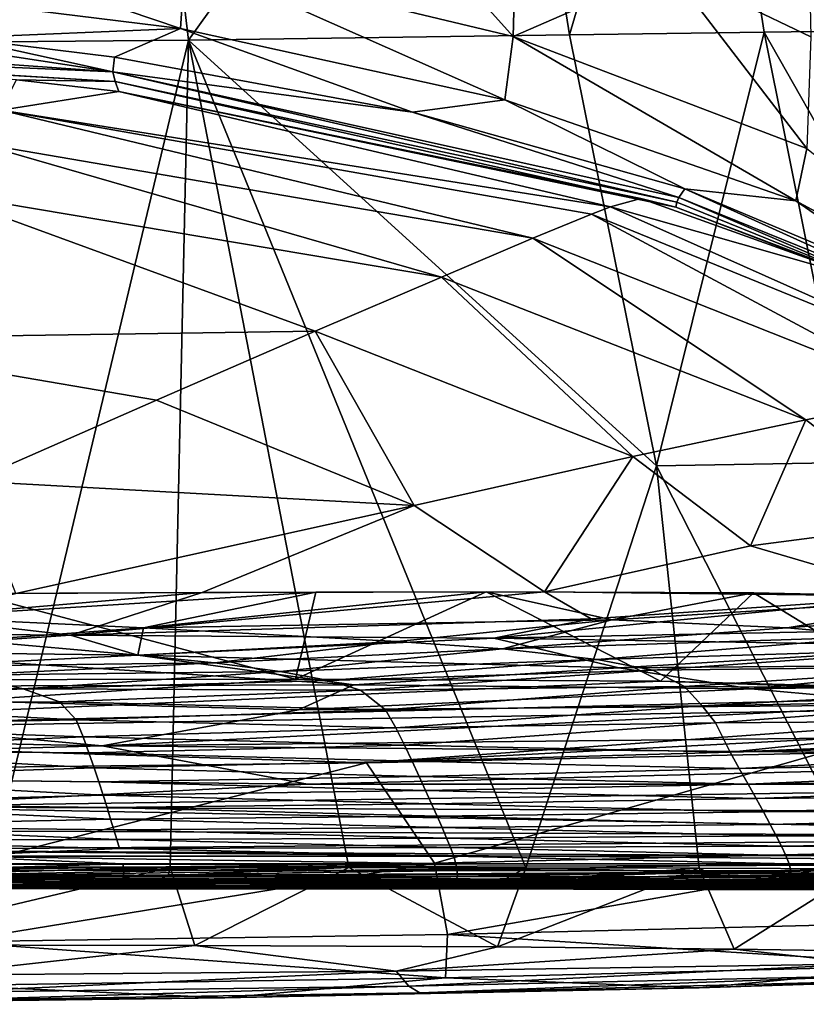
# Model space of a CAD drawing. Units: inches. Extents: x -3.05 to 3.05, y -1.34 to 1.33.
# Drawn here: x 0.26 to 0.63, y -1.34 to -0.88 of the extents above; entities that cross this region are included whole.
import ezdxf

# ---------------------------------------------------------------- set-up
doc = ezdxf.new("R2010")
doc.units = ezdxf.units.IN
doc.layers.get('0').update_dxf_attribs({"true_color": 0xc2ced6})

msp = doc.modelspace()

# ---------------------------------------------------------------- linework, layer by layer
for points in [[(0.16603, -0.89274), (0.34221, -0.89112), (0.29449, -0.48709), (0.16603, -0.89274)], [(0.29449, -0.48709), (0.34221, -0.89112), (0.48832, -0.68706), (0.29449, -0.48709)], [(0.57993, -0.68594), (0.48832, -0.68706), (0.52039, -0.88867), (0.57993, -0.68594)], [(0.52039, -0.88867), (0.61141, -0.88734), (0.57993, -0.68594), (0.52039, -0.88867)], [(0.57993, -0.68594), (0.61141, -0.88734), (0.68743, -0.88638), (0.57993, -0.68594)], [(0.34221, -0.89112), (0.52039, -0.88867), (0.48832, -0.68706), (0.34221, -0.89112)], [(0.494, -0.88937), (0.34068, -0.85262), (0.42016, -0.80709), (0.494, -0.88937)], [(0.42016, -0.80709), (0.49549, -0.83005), (0.494, -0.88937), (0.42016, -0.80709)], [(0.33843, -0.88564), (0.17483, -0.86538), (0.17571, -0.83057), (0.33843, -0.88564)], [(0.17571, -0.83057), (0.34068, -0.85262), (0.33843, -0.88564), (0.17571, -0.83057)], [(0.494, -0.88937), (0.49549, -0.83005), (0.56676, -0.8575), (0.494, -0.88937)], [(0.63221, -0.84545), (0.63322, -0.88952), (0.56676, -0.8575), (0.63221, -0.84545)], [(0.49017, -0.91899), (0.33843, -0.88564), (0.34068, -0.85262), (0.49017, -0.91899)], [(0.34068, -0.85262), (0.494, -0.88937), (0.49017, -0.91899), (0.34068, -0.85262)], [(0.56676, -0.8575), (0.63133, -0.94172), (0.494, -0.88937), (0.56676, -0.8575)], [(0.56676, -0.8575), (0.63322, -0.88952), (0.63133, -0.94172), (0.56676, -0.8575)], [(0.23427, -0.89), (0.17483, -0.86538), (0.33843, -0.88564), (0.23427, -0.89)], [(0.15876, -0.88338), (0.30686, -0.90591), (0, -0.88407), (0.15876, -0.88338)], [(0.0001, -0.89236), (0, -0.88407), (0.30686, -0.90591), (0.0001, -0.89236)], [(0.23427, -0.89), (0.30686, -0.90591), (0.15876, -0.88338), (0.23427, -0.89)], [(0.33843, -0.88564), (0.30751, -0.89912), (0.23427, -0.89), (0.33843, -0.88564)], [(0.44689, -0.92472), (0.30751, -0.89912), (0.33843, -0.88564), (0.44689, -0.92472)], [(0.33843, -0.88564), (0.49017, -0.91899), (0.44689, -0.92472), (0.33843, -0.88564)], [(0.56108, -1.09029), (0.52039, -0.88867), (0.34221, -0.89112), (0.56108, -1.09029)], [(0.61141, -0.88734), (0.52039, -0.88867), (0.56108, -1.09029), (0.61141, -0.88734)], [(0.56108, -1.09029), (0.6518, -1.08874), (0.61141, -0.88734), (0.56108, -1.09029)], [(0.72503, -1.08762), (0.68743, -0.88638), (0.61141, -0.88734), (0.72503, -1.08762)], [(0.61141, -0.88734), (0.6518, -1.08874), (0.72503, -1.08762), (0.61141, -0.88734)], [(0.30686, -0.90591), (0.30793, -0.91049), (0.0001, -0.89236), (0.30686, -0.90591)], [(0.30793, -0.91049), (0.12289, -0.89937), (0.0001, -0.89236), (0.30793, -0.91049)], [(0.34221, -0.89112), (0.16603, -0.89274), (0.24973, -1.27831), (0.34221, -0.89112)], [(0.30751, -0.89912), (0.30686, -0.90591), (0.23427, -0.89), (0.30751, -0.89912)], [(0.24973, -1.27831), (0.33367, -1.27825), (0.34221, -0.89112), (0.24973, -1.27831)], [(0.33367, -1.27825), (0.41722, -1.27824), (0.34221, -0.89112), (0.33367, -1.27825)], [(0.49996, -1.2783), (0.34221, -0.89112), (0.41722, -1.27824), (0.49996, -1.2783)], [(0.34221, -0.89112), (0.49996, -1.2783), (0.56108, -1.09029), (0.34221, -0.89112)], [(0.62618, -0.96626), (0.49017, -0.91899), (0.494, -0.88937), (0.62618, -0.96626)], [(0.494, -0.88937), (0.63133, -0.94172), (0.62618, -0.96626), (0.494, -0.88937)], [(0.26169, -0.90974), (0.12289, -0.89937), (0.30793, -0.91049), (0.26169, -0.90974)], [(0.30686, -0.90591), (0.30751, -0.89912), (0.44689, -0.92472), (0.30686, -0.90591)], [(0.57047, -0.96698), (0.30793, -0.91049), (0.30686, -0.90591), (0.57047, -0.96698)], [(0.30686, -0.90591), (0.57142, -0.96472), (0.57047, -0.96698), (0.30686, -0.90591)], [(0.57142, -0.96472), (0.30686, -0.90591), (0.44689, -0.92472), (0.57142, -0.96472)], [(0.25456, -0.9238), (0.26169, -0.90974), (0.30959, -0.9151), (0.25456, -0.9238)], [(0.30793, -0.91049), (0.30959, -0.9151), (0.26169, -0.90974), (0.30793, -0.91049)], [(0.30793, -0.91049), (0.57047, -0.96698), (0.57012, -0.96922), (0.30793, -0.91049)], [(0.57012, -0.96922), (0.30959, -0.9151), (0.30793, -0.91049), (0.57012, -0.96922)], [(0.53947, -0.96906), (0.25456, -0.9238), (0.30959, -0.9151), (0.53947, -0.96906)], [(0.30959, -0.9151), (0.5537, -0.96514), (0.53947, -0.96906), (0.30959, -0.9151)], [(0.30959, -0.9151), (0.57012, -0.96922), (0.5537, -0.96514), (0.30959, -0.9151)], [(0.57426, -0.96066), (0.44689, -0.92472), (0.49017, -0.91899), (0.57426, -0.96066)], [(0.49017, -0.91899), (0.62618, -0.96626), (0.57426, -0.96066), (0.49017, -0.91899)], [(0.50325, -0.98379), (0.24283, -0.93916), (0.25456, -0.9238), (0.50325, -0.98379)], [(0.25456, -0.9238), (0.53066, -0.97247), (0.50325, -0.98379), (0.25456, -0.9238)], [(0.53066, -0.97247), (0.25456, -0.9238), (0.53947, -0.96906), (0.53066, -0.97247)], [(0.57426, -0.96066), (0.57142, -0.96472), (0.44689, -0.92472), (0.57426, -0.96066)], [(0.22325, -0.96201), (0.24283, -0.93916), (0.46048, -1.00196), (0.22325, -0.96201)], [(0.24283, -0.93916), (0.50325, -0.98379), (0.46048, -1.00196), (0.24283, -0.93916)], [(0.74153, -1.02889), (0.62618, -0.96626), (0.63133, -0.94172), (0.74153, -1.02889)], [(0.22325, -0.96201), (0.4014, -1.02734), (0.15971, -1.0308), (0.22325, -0.96201)], [(0.46048, -1.00196), (0.4014, -1.02734), (0.22325, -0.96201), (0.46048, -1.00196)], [(0.68239, -1.0096), (0.57142, -0.96472), (0.57426, -0.96066), (0.68239, -1.0096)], [(0.62618, -0.96626), (0.68626, -1.00777), (0.57426, -0.96066), (0.62618, -0.96626)], [(0.57426, -0.96066), (0.68626, -1.00777), (0.68239, -1.0096), (0.57426, -0.96066)], [(0.5537, -0.96514), (0.66109, -1.00374), (0.53947, -0.96906), (0.5537, -0.96514)], [(0.66109, -1.00374), (0.5537, -0.96514), (0.57012, -0.96922), (0.66109, -1.00374)], [(0.57047, -0.96698), (0.68136, -1.01188), (0.57012, -0.96922), (0.57047, -0.96698)], [(0.68136, -1.01188), (0.57047, -0.96698), (0.57142, -0.96472), (0.68136, -1.01188)], [(0.57142, -0.96472), (0.68239, -1.0096), (0.68136, -1.01188), (0.57142, -0.96472)], [(0.68626, -1.00777), (0.62618, -0.96626), (0.74153, -1.02889), (0.68626, -1.00777)], [(0.53947, -0.96906), (0.72475, -1.05169), (0.53066, -0.97247), (0.53947, -0.96906)], [(0.66109, -1.00374), (0.72475, -1.05169), (0.53947, -0.96906), (0.66109, -1.00374)], [(0.57012, -0.96922), (0.68136, -1.01188), (0.66109, -1.00374), (0.57012, -0.96922)], [(0.68863, -1.05739), (0.50325, -0.98379), (0.53066, -0.97247), (0.68863, -1.05739)], [(0.53066, -0.97247), (0.72475, -1.05169), (0.68863, -1.05739), (0.53066, -0.97247)], [(0.46048, -1.00196), (0.50325, -0.98379), (0.63082, -1.06868), (0.46048, -1.00196)], [(0.68863, -1.05739), (0.63082, -1.06868), (0.50325, -0.98379), (0.68863, -1.05739)], [(0.54996, -1.0859), (0.4014, -1.02734), (0.46048, -1.00196), (0.54996, -1.0859)], [(0.63082, -1.06868), (0.54996, -1.0859), (0.46048, -1.00196), (0.63082, -1.06868)], [(0.4014, -1.02734), (0.32714, -1.05956), (0.15971, -1.0308), (0.4014, -1.02734)], [(0.4014, -1.02734), (0.44763, -1.10876), (0.32714, -1.05956), (0.4014, -1.02734)], [(0.4014, -1.02734), (0.54996, -1.0859), (0.44763, -1.10876), (0.4014, -1.02734)], [(0.2409, -1.09747), (0.15971, -1.0308), (0.32714, -1.05956), (0.2409, -1.09747)], [(0.32714, -1.05956), (0.44763, -1.10876), (0.2409, -1.09747), (0.32714, -1.05956)], [(0.69343, -1.1161), (0.63082, -1.06868), (0.68863, -1.05739), (0.69343, -1.1161)], [(0.63082, -1.06868), (0.60493, -1.12772), (0.54996, -1.0859), (0.63082, -1.06868)], [(0.60493, -1.12772), (0.63082, -1.06868), (0.69343, -1.1161), (0.60493, -1.12772)], [(0.50868, -1.14927), (0.44763, -1.10876), (0.54996, -1.0859), (0.50868, -1.14927)], [(0.60493, -1.12772), (0.50868, -1.14927), (0.54996, -1.0859), (0.60493, -1.12772)], [(0.56108, -1.09029), (0.49996, -1.2783), (0.58096, -1.27846), (0.56108, -1.09029)], [(0.56108, -1.09029), (0.65727, -1.27889), (0.6518, -1.08874), (0.56108, -1.09029)], [(0.56108, -1.09029), (0.58096, -1.27846), (0.65727, -1.27889), (0.56108, -1.09029)], [(0.2409, -1.09747), (0.44763, -1.10876), (0.26147, -1.14997), (0.2409, -1.09747)], [(0.44763, -1.10876), (0.34849, -1.1496), (0.26147, -1.14997), (0.44763, -1.10876)], [(0.44763, -1.10876), (0.50868, -1.14927), (0.34849, -1.1496), (0.44763, -1.10876)], [(0.69343, -1.1161), (0.68509, -1.15119), (0.60493, -1.12772), (0.69343, -1.1161)], [(0.50868, -1.14927), (0.60493, -1.12772), (0.68509, -1.15119), (0.50868, -1.14927)], [(0.17856, -1.19047), (0.24139, -1.15006), (0.39221, -1.19016), (0.17856, -1.19047)], [(0.40173, -1.14942), (0.24139, -1.15006), (0.21449, -1.16109), (0.40173, -1.14942)], [(0.21449, -1.16109), (0.32107, -1.16607), (0.40173, -1.14942), (0.21449, -1.16109)], [(0.21449, -1.16109), (0.26147, -1.14997), (0.34849, -1.1496), (0.21449, -1.16109)], [(0.21449, -1.16109), (0.34849, -1.1496), (0.28696, -1.16948), (0.21449, -1.16109)], [(0.39221, -1.19016), (0.24139, -1.15006), (0.40173, -1.14942), (0.39221, -1.19016)], [(0.50868, -1.14927), (0.53045, -1.1619), (0.28696, -1.16948), (0.50868, -1.14927)], [(0.28696, -1.16948), (0.34849, -1.1496), (0.50868, -1.14927), (0.28696, -1.16948)], [(0.48139, -1.14929), (0.40173, -1.14942), (0.32107, -1.16607), (0.48139, -1.14929)], [(0.32107, -1.16607), (0.54014, -1.16235), (0.48139, -1.14929), (0.32107, -1.16607)], [(0.39221, -1.19016), (0.40173, -1.14942), (0.48139, -1.14929), (0.39221, -1.19016)], [(0.39221, -1.19016), (0.48139, -1.14929), (0.56286, -1.19111), (0.39221, -1.19016)], [(0.54014, -1.16235), (0.60634, -1.14977), (0.48139, -1.14929), (0.54014, -1.16235)], [(0.60634, -1.14977), (0.56286, -1.19111), (0.48139, -1.14929), (0.60634, -1.14977)], [(0.68509, -1.15119), (0.66598, -1.16732), (0.48494, -1.17084), (0.68509, -1.15119)], [(0.48494, -1.17084), (0.53045, -1.1619), (0.68509, -1.15119), (0.48494, -1.17084)], [(0.53045, -1.1619), (0.50868, -1.14927), (0.68509, -1.15119), (0.53045, -1.1619)], [(0.70821, -1.15184), (0.60634, -1.14977), (0.54014, -1.16235), (0.70821, -1.15184)], [(0.56286, -1.19111), (0.60634, -1.14977), (0.67901, -1.19417), (0.56286, -1.19111)], [(0.60634, -1.14977), (0.70821, -1.15184), (0.67901, -1.19417), (0.60634, -1.14977)], [(0.54014, -1.16235), (0.62206, -1.16602), (0.70821, -1.15184), (0.54014, -1.16235)], [(0.70821, -1.15184), (0.62206, -1.16602), (0.76955, -1.15485), (0.70821, -1.15184)], [(0.76955, -1.15485), (0.62206, -1.16602), (0.6675, -1.17011), (0.76955, -1.15485)], [(0.11672, -1.16804), (0.21449, -1.16109), (0.28696, -1.16948), (0.11672, -1.16804)], [(0.24089, -1.17195), (0.32107, -1.16607), (0.21449, -1.16109), (0.24089, -1.17195)], [(0.53045, -1.1619), (0.48494, -1.17084), (0.28696, -1.16948), (0.53045, -1.1619)], [(0.54014, -1.16235), (0.32107, -1.16607), (0.43971, -1.17248), (0.54014, -1.16235)], [(0.54014, -1.16235), (0.43971, -1.17248), (0.48906, -1.17587), (0.54014, -1.16235)], [(0.48906, -1.17587), (0.62206, -1.16602), (0.54014, -1.16235), (0.48906, -1.17587)], [(0.28696, -1.16948), (0.1756, -1.17713), (0.11672, -1.16804), (0.28696, -1.16948)], [(0.1756, -1.17713), (0.28696, -1.16948), (0.31846, -1.17888), (0.1756, -1.17713)], [(0.32107, -1.16607), (0.24089, -1.17195), (0.31846, -1.17888), (0.32107, -1.16607)], [(0.28696, -1.16948), (0.48494, -1.17084), (0.31846, -1.17888), (0.28696, -1.16948)], [(0.31846, -1.17888), (0.43971, -1.17248), (0.32107, -1.16607), (0.31846, -1.17888)], [(0.48494, -1.17084), (0.66598, -1.16732), (0.71131, -1.1747), (0.48494, -1.17084)], [(0.6675, -1.17011), (0.62206, -1.16602), (0.48906, -1.17587), (0.6675, -1.17011)], [(0.48906, -1.17587), (0.53322, -1.18082), (0.6675, -1.17011), (0.48906, -1.17587)], [(0.6675, -1.17011), (0.53322, -1.18082), (0.70056, -1.17585), (0.6675, -1.17011)], [(0.21243, -1.18419), (0.31846, -1.17888), (0.24089, -1.17195), (0.21243, -1.18419)], [(0.31846, -1.17888), (0.48494, -1.17084), (0.54336, -1.18474), (0.31846, -1.17888)], [(0.35437, -1.18253), (0.43971, -1.17248), (0.31846, -1.17888), (0.35437, -1.18253)], [(0.43971, -1.17248), (0.35437, -1.18253), (0.48906, -1.17587), (0.43971, -1.17248)], [(0.71131, -1.1747), (0.54336, -1.18474), (0.48494, -1.17084), (0.71131, -1.1747)], [(0.71131, -1.1747), (0.71706, -1.18344), (0.54336, -1.18474), (0.71131, -1.1747)], [(0.1756, -1.17713), (0.41944, -1.19268), (0.00435, -1.19398), (0.1756, -1.17713)], [(0.31846, -1.17888), (0.41944, -1.19268), (0.1756, -1.17713), (0.31846, -1.17888)], [(0.35437, -1.18253), (0.31846, -1.17888), (0.21243, -1.18419), (0.35437, -1.18253)], [(0.54336, -1.18474), (0.41944, -1.19268), (0.31846, -1.17888), (0.54336, -1.18474)], [(0.48906, -1.17587), (0.35437, -1.18253), (0.38506, -1.18645), (0.48906, -1.17587)], [(0.38506, -1.18645), (0.53322, -1.18082), (0.48906, -1.17587), (0.38506, -1.18645)], [(0.70056, -1.17585), (0.53322, -1.18082), (0.55936, -1.18595), (0.70056, -1.17585)], [(0.55936, -1.18595), (0.7202, -1.18406), (0.70056, -1.17585), (0.55936, -1.18595)], [(0.21243, -1.18419), (0.23638, -1.18821), (0.35437, -1.18253), (0.21243, -1.18419)], [(0.35437, -1.18253), (0.23638, -1.18821), (0.38506, -1.18645), (0.35437, -1.18253)], [(0.53322, -1.18082), (0.38506, -1.18645), (0.40783, -1.19074), (0.53322, -1.18082)], [(0.40783, -1.19074), (0.55936, -1.18595), (0.53322, -1.18082), (0.40783, -1.19074)], [(0.71706, -1.18344), (0.60512, -1.1946), (0.54336, -1.18474), (0.71706, -1.18344)], [(0.60512, -1.1946), (0.71706, -1.18344), (0.87002, -1.18118), (0.60512, -1.1946)], [(0.87002, -1.18118), (0.87737, -1.19059), (0.60512, -1.1946), (0.87002, -1.18118)], [(0.23638, -1.18821), (0.12281, -1.19349), (0.26479, -1.1946), (0.23638, -1.18821)], [(0.38506, -1.18645), (0.23638, -1.18821), (0.26479, -1.1946), (0.38506, -1.18645)], [(0.26479, -1.1946), (0.40783, -1.19074), (0.38506, -1.18645), (0.26479, -1.1946)], [(0.55936, -1.18595), (0.40783, -1.19074), (0.42262, -1.19527), (0.55936, -1.18595)], [(0.41944, -1.19268), (0.54336, -1.18474), (0.60512, -1.1946), (0.41944, -1.19268)], [(0.42262, -1.19527), (0.57412, -1.1935), (0.55936, -1.18595), (0.42262, -1.19527)], [(0.7202, -1.18406), (0.55936, -1.18595), (0.57412, -1.1935), (0.7202, -1.18406)], [(0.57412, -1.1935), (0.7277, -1.19455), (0.7202, -1.18406), (0.57412, -1.1935)], [(0.39221, -1.19016), (0, -1.21565), (0.17856, -1.19047), (0.39221, -1.19016)], [(0.56286, -1.19111), (0, -1.21565), (0.39221, -1.19016), (0.56286, -1.19111)], [(0.74852, -1.1975), (0, -1.21565), (0.56286, -1.19111), (0.74852, -1.1975)], [(0.41944, -1.19268), (0.39364, -1.20451), (0.00435, -1.19398), (0.41944, -1.19268)], [(0.42262, -1.19527), (0.40783, -1.19074), (0.26479, -1.1946), (0.42262, -1.19527)], [(0.39364, -1.20451), (0.41944, -1.19268), (0.60512, -1.1946), (0.39364, -1.20451)], [(0.56286, -1.19111), (0.67901, -1.19417), (0.74852, -1.1975), (0.56286, -1.19111)], [(0.60512, -1.1946), (0.87737, -1.19059), (0.68782, -1.20216), (0.60512, -1.1946)], [(0.30173, -1.22129), (-0.01928, -1.21499), (0.00435, -1.19398), (0.30173, -1.22129)], [(0, -1.21565), (0.74852, -1.1975), (0.80016, -1.20224), (0, -1.21565)], [(0.00435, -1.19398), (0.39364, -1.20451), (0.30173, -1.22129), (0.00435, -1.19398)], [(0.26479, -1.1946), (0.12281, -1.19349), (0.13797, -1.20135), (0.26479, -1.1946)], [(0.13797, -1.20135), (0.28191, -1.20076), (0.26479, -1.1946), (0.13797, -1.20135)], [(0.26479, -1.1946), (0.28191, -1.20076), (0.42262, -1.19527), (0.26479, -1.1946)], [(0.4343, -1.20437), (0.42262, -1.19527), (0.28191, -1.20076), (0.4343, -1.20437)], [(0.39364, -1.20451), (0.60512, -1.1946), (0.68782, -1.20216), (0.39364, -1.20451)], [(0.57412, -1.1935), (0.42262, -1.19527), (0.4343, -1.20437), (0.57412, -1.1935)], [(0.4343, -1.20437), (0.58231, -1.20252), (0.57412, -1.1935), (0.4343, -1.20437)], [(0.7277, -1.19455), (0.57412, -1.1935), (0.58231, -1.20252), (0.7277, -1.19455)], [(0.58231, -1.20252), (0.7313, -1.19972), (0.7277, -1.19455), (0.58231, -1.20252)], [(0.80016, -1.20224), (0.42539, -1.22918), (0, -1.21565), (0.80016, -1.20224)], [(0.28971, -1.20913), (0.28191, -1.20076), (0.13797, -1.20135), (0.28971, -1.20913)], [(0.13797, -1.20135), (0.1451, -1.21199), (0.28971, -1.20913), (0.13797, -1.20135)], [(0.28191, -1.20076), (0.28971, -1.20913), (0.4343, -1.20437), (0.28191, -1.20076)], [(0.39364, -1.20451), (0.68782, -1.20216), (0.30173, -1.22129), (0.39364, -1.20451)], [(0.8948, -1.21504), (0.30173, -1.22129), (0.68782, -1.20216), (0.8948, -1.21504)], [(0.8306, -1.20802), (0.42539, -1.22918), (0.80016, -1.20224), (0.8306, -1.20802)], [(0.7313, -1.19972), (0.58231, -1.20252), (0.58866, -1.21047), (0.7313, -1.19972)], [(0.58866, -1.21047), (0.73811, -1.20951), (0.7313, -1.19972), (0.58866, -1.21047)], [(0.43909, -1.21291), (0.4343, -1.20437), (0.28971, -1.20913), (0.43909, -1.21291)], [(0.58231, -1.20252), (0.4343, -1.20437), (0.43909, -1.21291), (0.58231, -1.20252)], [(0.43909, -1.21291), (0.58866, -1.21047), (0.58231, -1.20252), (0.43909, -1.21291)], [(0.28971, -1.20913), (0.1451, -1.21199), (0.29291, -1.21704), (0.28971, -1.20913)], [(0.28971, -1.20913), (0.29291, -1.21704), (0.43909, -1.21291), (0.28971, -1.20913)], [(0.8306, -1.20802), (0.63808, -1.2248), (0.42539, -1.22918), (0.8306, -1.20802)], [(0.44315, -1.22093), (0.58866, -1.21047), (0.43909, -1.21291), (0.44315, -1.22093)], [(0.58866, -1.21047), (0.44315, -1.22093), (0.59542, -1.2242), (0.58866, -1.21047)], [(0.59542, -1.2242), (0.73811, -1.20951), (0.58866, -1.21047), (0.59542, -1.2242)], [(0.89275, -1.21196), (0.73811, -1.20951), (0.59542, -1.2242), (0.89275, -1.21196)], [(0.30173, -1.22129), (-0.12667, -1.2333), (-0.01928, -1.21499), (0.30173, -1.22129)], [(0.2127, -1.2318), (0, -1.21565), (0.42539, -1.22918), (0.2127, -1.2318)], [(0.1451, -1.21199), (0.14841, -1.22326), (0.29291, -1.21704), (0.1451, -1.21199)], [(0.44315, -1.22093), (0.43909, -1.21291), (0.29291, -1.21704), (0.44315, -1.22093)], [(0.30173, -1.22129), (0.8948, -1.21504), (0.90264, -1.22652), (0.30173, -1.22129)], [(0.59542, -1.2242), (0.89603, -1.21684), (0.89275, -1.21196), (0.59542, -1.2242)], [(0.29291, -1.21704), (0.14841, -1.22326), (0.29562, -1.2245), (0.29291, -1.21704)], [(0.29291, -1.21704), (0.29562, -1.2245), (0.44315, -1.22093), (0.29291, -1.21704)], [(0.89603, -1.21684), (0.59542, -1.2242), (0.59976, -1.23195), (0.89603, -1.21684)], [(0.59976, -1.23195), (0.90235, -1.22615), (0.89603, -1.21684), (0.59976, -1.23195)], [(-0.12667, -1.2333), (0.30173, -1.22129), (0.3979, -1.23929), (-0.12667, -1.2333)], [(0.29562, -1.2245), (0.14841, -1.22326), (0.29801, -1.23155), (0.29562, -1.2245)], [(0.14841, -1.22326), (0.15157, -1.23639), (0.29801, -1.23155), (0.14841, -1.22326)], [(0.44673, -1.22849), (0.44315, -1.22093), (0.29562, -1.2245), (0.44673, -1.22849)], [(0.29562, -1.2245), (0.29801, -1.23155), (0.44673, -1.22849), (0.29562, -1.2245)], [(0.90264, -1.22652), (0.3979, -1.23929), (0.30173, -1.22129), (0.90264, -1.22652)], [(0.45721, -1.27614), (0.42539, -1.22918), (0.63808, -1.2248), (0.45721, -1.27614)], [(0.44315, -1.22093), (0.44673, -1.22849), (0.59542, -1.2242), (0.44315, -1.22093)], [(0.59976, -1.23195), (0.59542, -1.2242), (0.44673, -1.22849), (0.59976, -1.23195)], [(0.63808, -1.2248), (0.68589, -1.27074), (0.45721, -1.27614), (0.63808, -1.2248)], [(0.22866, -1.27937), (0.2127, -1.2318), (0.42539, -1.22918), (0.22866, -1.27937)], [(0.42539, -1.22918), (0.45721, -1.27614), (0.22866, -1.27937), (0.42539, -1.22918)], [(0.44998, -1.23558), (0.44673, -1.22849), (0.29801, -1.23155), (0.44998, -1.23558)], [(0.90264, -1.22652), (0.91135, -1.23928), (0.3979, -1.23929), (0.90264, -1.22652)], [(0.44673, -1.22849), (0.44998, -1.23558), (0.59976, -1.23195), (0.44673, -1.22849)], [(0.90235, -1.22615), (0.59976, -1.23195), (0.60384, -1.2392), (0.90235, -1.22615)], [(0.60384, -1.2392), (0.90832, -1.23482), (0.90235, -1.22615), (0.60384, -1.2392)], [(0.3979, -1.23929), (0.18909, -1.24978), (-0.12667, -1.2333), (0.3979, -1.23929)], [(0.29801, -1.23155), (0.15157, -1.23639), (0.30017, -1.23817), (0.29801, -1.23155)], [(0.29801, -1.23155), (0.30017, -1.23817), (0.44998, -1.23558), (0.29801, -1.23155)], [(0.60384, -1.2392), (0.59976, -1.23195), (0.44998, -1.23558), (0.60384, -1.2392)], [(0.30017, -1.23817), (0.15157, -1.23639), (0.3022, -1.24439), (0.30017, -1.23817)], [(0.15157, -1.23639), (0.15467, -1.24845), (0.3022, -1.24439), (0.15157, -1.23639)], [(0.3979, -1.23929), (0.91135, -1.23928), (0.18909, -1.24978), (0.3979, -1.23929)], [(0.91135, -1.23928), (0.9202, -1.25277), (0.18909, -1.24978), (0.91135, -1.23928)], [(0.45304, -1.24223), (0.44998, -1.23558), (0.30017, -1.23817), (0.45304, -1.24223)], [(0.30017, -1.23817), (0.3022, -1.24439), (0.45304, -1.24223), (0.30017, -1.23817)], [(0.44998, -1.23558), (0.45304, -1.24223), (0.60384, -1.2392), (0.44998, -1.23558)], [(0.60762, -1.24596), (0.60384, -1.2392), (0.45304, -1.24223), (0.60762, -1.24596)], [(0.90832, -1.23482), (0.60384, -1.2392), (0.60762, -1.24596), (0.90832, -1.23482)], [(0.60762, -1.24596), (0.91374, -1.24289), (0.90832, -1.23482), (0.60762, -1.24596)], [(0.45586, -1.24843), (0.45304, -1.24223), (0.3022, -1.24439), (0.45586, -1.24843)], [(0.45304, -1.24223), (0.45586, -1.24843), (0.60762, -1.24596), (0.45304, -1.24223)], [(0.91374, -1.24289), (0.60762, -1.24596), (0.61104, -1.25225), (0.91374, -1.24289)], [(0.61104, -1.25225), (0.91865, -1.25034), (0.91374, -1.24289), (0.61104, -1.25225)], [(0.3022, -1.24439), (0.15467, -1.24845), (0.30407, -1.2502), (0.3022, -1.24439)], [(0.30407, -1.2502), (0.15467, -1.24845), (0.30575, -1.25559), (0.30407, -1.2502)], [(0.15467, -1.24845), (0.16013, -1.25893), (0.30575, -1.25559), (0.15467, -1.24845)], [(0.3022, -1.24439), (0.30407, -1.2502), (0.45586, -1.24843), (0.3022, -1.24439)], [(0.4584, -1.2542), (0.45586, -1.24843), (0.30407, -1.2502), (0.4584, -1.2542)], [(0.61104, -1.25225), (0.60762, -1.24596), (0.45586, -1.24843), (0.61104, -1.25225)], [(0.45586, -1.24843), (0.4584, -1.2542), (0.61104, -1.25225), (0.45586, -1.24843)], [(0.02044, -1.26034), (0.18909, -1.24978), (0.92754, -1.26388), (0.02044, -1.26034)], [(0.92754, -1.26388), (0.18909, -1.24978), (0.9202, -1.25277), (0.92754, -1.26388)], [(0.30407, -1.2502), (0.30575, -1.25559), (0.4584, -1.2542), (0.30407, -1.2502)], [(0.61415, -1.25805), (0.61104, -1.25225), (0.4584, -1.2542), (0.61415, -1.25805)], [(0.91865, -1.25034), (0.61104, -1.25225), (0.61415, -1.25805), (0.91865, -1.25034)], [(0.61415, -1.25805), (0.92318, -1.25722), (0.91865, -1.25034), (0.61415, -1.25805)], [(0.30575, -1.25559), (0.16013, -1.25893), (0.30728, -1.26058), (0.30575, -1.25559)], [(0.46072, -1.25953), (0.4584, -1.2542), (0.30575, -1.25559), (0.46072, -1.25953)], [(0.30575, -1.25559), (0.30728, -1.26058), (0.46072, -1.25953), (0.30575, -1.25559)], [(0.4584, -1.2542), (0.46072, -1.25953), (0.61415, -1.25805), (0.4584, -1.2542)], [(0.92318, -1.25722), (0.61415, -1.25805), (0.61699, -1.26338), (0.92318, -1.25722)], [(0.61699, -1.26338), (0.92729, -1.26353), (0.92318, -1.25722), (0.61699, -1.26338)], [(0.92754, -1.26388), (0.16231, -1.27013), (0.02044, -1.26034), (0.92754, -1.26388)], [(0.16013, -1.25893), (0.15447, -1.26561), (0.30865, -1.26517), (0.16013, -1.25893)], [(0.30865, -1.26517), (0.30728, -1.26058), (0.16013, -1.25893), (0.30865, -1.26517)], [(0.46283, -1.26442), (0.46072, -1.25953), (0.30728, -1.26058), (0.46283, -1.26442)], [(0.30728, -1.26058), (0.30865, -1.26517), (0.46283, -1.26442), (0.30728, -1.26058)], [(0.61699, -1.26338), (0.61415, -1.25805), (0.46072, -1.25953), (0.61699, -1.26338)], [(0.46072, -1.25953), (0.46283, -1.26442), (0.61699, -1.26338), (0.46072, -1.25953)], [(0.30865, -1.26517), (0.15447, -1.26561), (0.30986, -1.26934), (0.30865, -1.26517)], [(0.15447, -1.26561), (0.22926, -1.27294), (0.30986, -1.26934), (0.15447, -1.26561)], [(0.92754, -1.26388), (0.93355, -1.27427), (0.16231, -1.27013), (0.92754, -1.26388)], [(0.46468, -1.26889), (0.46283, -1.26442), (0.30865, -1.26517), (0.46468, -1.26889)], [(0.30865, -1.26517), (0.30986, -1.26934), (0.46468, -1.26889), (0.30865, -1.26517)], [(0.6195, -1.26825), (0.61699, -1.26338), (0.46283, -1.26442), (0.6195, -1.26825)], [(0.46283, -1.26442), (0.46468, -1.26889), (0.6195, -1.26825), (0.46283, -1.26442)], [(0.92729, -1.26353), (0.61699, -1.26338), (0.6195, -1.26825), (0.92729, -1.26353)], [(0.6195, -1.26825), (0.93076, -1.2692), (0.92729, -1.26353), (0.6195, -1.26825)], [(0.16231, -1.27013), (0.93428, -1.27655), (-0.93485, -1.27719), (0.16231, -1.27013)], [(0.93355, -1.27427), (0.93428, -1.27655), (0.16231, -1.27013), (0.93355, -1.27427)], [(0.30986, -1.26934), (0.22926, -1.27294), (0.46619, -1.27291), (0.30986, -1.26934)], [(0.46468, -1.26889), (0.30986, -1.26934), (0.46619, -1.27291), (0.46468, -1.26889)], [(0.46328, -1.30959), (0.45721, -1.27614), (0.68589, -1.27074), (0.46328, -1.30959)], [(0.68589, -1.27074), (0.69499, -1.3038), (0.46328, -1.30959), (0.68589, -1.27074)], [(0.62155, -1.27262), (0.6195, -1.26825), (0.46468, -1.26889), (0.62155, -1.27262)], [(0.46468, -1.26889), (0.46619, -1.27291), (0.62155, -1.27262), (0.46468, -1.26889)], [(0.93076, -1.2692), (0.6195, -1.26825), (0.62155, -1.27262), (0.93076, -1.2692)], [(0.62155, -1.27262), (0.93362, -1.27434), (0.93076, -1.2692), (0.62155, -1.27262)], [(0.22926, -1.27294), (0.15575, -1.27646), (0.31151, -1.27646), (0.22926, -1.27294)], [(0.2317, -1.31307), (0.22866, -1.27937), (0.45721, -1.27614), (0.2317, -1.31307)], [(0.46726, -1.27646), (0.46619, -1.27291), (0.22926, -1.27294), (0.46726, -1.27646)], [(0.22926, -1.27294), (0.31151, -1.27646), (0.46726, -1.27646), (0.22926, -1.27294)], [(0.45721, -1.27614), (0.46328, -1.30959), (0.2317, -1.31307), (0.45721, -1.27614)], [(0.62301, -1.27646), (0.62155, -1.27262), (0.46619, -1.27291), (0.62301, -1.27646)], [(0.46619, -1.27291), (0.46726, -1.27646), (0.62301, -1.27646), (0.46619, -1.27291)], [(0.62155, -1.27262), (0.62301, -1.27646), (0.93362, -1.27434), (0.62155, -1.27262)], [(0.93545, -1.27863), (0.93362, -1.27434), (0.62301, -1.27646), (0.93545, -1.27863)], [(0.93428, -1.27655), (-0.24156, -1.27936), (-0.93485, -1.27719), (0.93428, -1.27655)], [(0.93428, -1.27655), (0.93564, -1.27978), (-0.24156, -1.27936), (0.93428, -1.27655)], [(0.93564, -1.27978), (0.08587, -1.28281), (-0.24156, -1.27936), (0.93564, -1.27978)], [(0.08587, -1.28281), (0.93564, -1.27978), (0.93615, -1.28234), (0.08587, -1.28281)], [(0.49996, -1.2783), (0.41722, -1.27824), (0.13521, -1.2834), (0.49996, -1.2783)], [(0.13521, -1.2834), (0.41722, -1.27824), (0.33367, -1.27825), (0.13521, -1.2834)], [(0.33367, -1.27825), (0.24973, -1.27831), (0.13521, -1.2834), (0.33367, -1.27825)], [(0.49996, -1.2783), (0.13521, -1.2834), (0.48747, -1.28524), (0.49996, -1.2783)], [(0.31151, -1.27646), (0.15575, -1.27646), (0.17756, -1.28062), (0.31151, -1.27646)], [(0.31185, -1.28189), (0.17756, -1.28062), (0.16524, -1.28467), (0.31185, -1.28189)], [(0.17756, -1.28062), (0.31187, -1.27939), (0.31151, -1.27646), (0.17756, -1.28062)], [(0.31187, -1.27939), (0.17756, -1.28062), (0.31185, -1.28189), (0.31187, -1.27939)], [(0.3451, -1.31467), (0.33367, -1.27825), (0.1812, -1.31437), (0.3451, -1.31467)], [(0.33367, -1.27825), (0.24973, -1.27831), (0.1812, -1.31437), (0.33367, -1.27825)], [(0.22173, -1.28095), (0.33367, -1.27825), (0.33267, -1.28194), (0.22173, -1.28095)], [(0.22173, -1.28095), (0.24973, -1.27831), (0.33367, -1.27825), (0.22173, -1.28095)], [(0.46726, -1.27646), (0.31151, -1.27646), (0.31187, -1.27939), (0.46726, -1.27646)], [(0.46786, -1.27957), (0.31187, -1.27939), (0.31185, -1.28189), (0.46786, -1.27957)], [(0.31185, -1.28189), (0.4679, -1.28221), (0.46786, -1.27957), (0.31185, -1.28189)], [(0.31187, -1.27939), (0.46786, -1.27957), (0.46726, -1.27646), (0.31187, -1.27939)], [(0.49996, -1.2783), (0.33267, -1.28194), (0.41722, -1.27824), (0.49996, -1.2783)], [(0.33367, -1.27825), (0.41722, -1.27824), (0.33267, -1.28194), (0.33367, -1.27825)], [(0.33267, -1.28194), (0.49996, -1.2783), (0.58472, -1.28042), (0.33267, -1.28194)], [(0.58472, -1.28042), (0.43758, -1.28297), (0.33267, -1.28194), (0.58472, -1.28042)], [(0.41722, -1.27824), (0.33367, -1.27825), (0.3451, -1.31467), (0.41722, -1.27824)], [(0.48675, -1.31537), (0.41722, -1.27824), (0.3451, -1.31467), (0.48675, -1.31537)], [(0.49996, -1.2783), (0.41722, -1.27824), (0.48675, -1.31537), (0.49996, -1.2783)], [(0.483, -1.28365), (0.43758, -1.28297), (0.58472, -1.28042), (0.483, -1.28365)], [(0.62301, -1.27646), (0.46726, -1.27646), (0.46786, -1.27957), (0.62301, -1.27646)], [(0.46786, -1.27957), (0.62386, -1.27983), (0.62301, -1.27646), (0.46786, -1.27957)], [(0.62386, -1.27983), (0.46786, -1.27957), (0.4679, -1.28221), (0.62386, -1.27983)], [(0.4679, -1.28221), (0.62396, -1.28265), (0.62386, -1.27983), (0.4679, -1.28221)], [(0.58472, -1.28042), (0.64537, -1.2812), (0.483, -1.28365), (0.58472, -1.28042)], [(0.58096, -1.27846), (0.49996, -1.2783), (0.48675, -1.31537), (0.58096, -1.27846)], [(0.59728, -1.31646), (0.58096, -1.27846), (0.48675, -1.31537), (0.59728, -1.31646)], [(0.48747, -1.28524), (0.58096, -1.27846), (0.49996, -1.2783), (0.48747, -1.28524)], [(0.48747, -1.28524), (0.65727, -1.27889), (0.58096, -1.27846), (0.48747, -1.28524)], [(0.48747, -1.28524), (0.72542, -1.27974), (0.65727, -1.27889), (0.48747, -1.28524)], [(0.48747, -1.28524), (0.78189, -1.281), (0.72542, -1.27974), (0.48747, -1.28524)], [(0.58472, -1.28042), (0.49996, -1.2783), (0.58096, -1.27846), (0.58472, -1.28042)], [(0.65727, -1.27889), (0.58472, -1.28042), (0.58096, -1.27846), (0.65727, -1.27889)], [(0.65727, -1.27889), (0.58096, -1.27846), (0.59728, -1.31646), (0.65727, -1.27889)], [(0.64537, -1.2812), (0.58472, -1.28042), (0.65727, -1.27889), (0.64537, -1.2812)], [(0.67353, -1.31751), (0.65727, -1.27889), (0.59728, -1.31646), (0.67353, -1.31751)], [(0.62301, -1.27646), (0.62386, -1.27983), (0.93545, -1.27863), (0.62301, -1.27646)], [(0.93631, -1.28237), (0.93545, -1.27863), (0.62386, -1.27983), (0.93631, -1.28237)], [(0.62386, -1.27983), (0.62396, -1.28265), (0.93631, -1.28237), (0.62386, -1.27983)], [(0.47062, -1.28696), (-0.41763, -1.28333), (0.08587, -1.28281), (0.47062, -1.28696)], [(-0.41763, -1.28333), (0.47062, -1.28696), (0.01986, -1.28723), (-0.41763, -1.28333)], [(0.48747, -1.28524), (0.13521, -1.2834), (0.02642, -1.28703), (0.48747, -1.28524)], [(0.52223, -1.28829), (0.48747, -1.28524), (0.02642, -1.28703), (0.52223, -1.28829)], [(0.08587, -1.28281), (0.93615, -1.28234), (0.93585, -1.28527), (0.08587, -1.28281)], [(0.93585, -1.28527), (0.47062, -1.28696), (0.08587, -1.28281), (0.93585, -1.28527)], [(0.31046, -1.28564), (0.16524, -1.28467), (0.15774, -1.28723), (0.31046, -1.28564)], [(0.31185, -1.28189), (0.16524, -1.28467), (0.31141, -1.28398), (0.31185, -1.28189)], [(0.31141, -1.28398), (0.16524, -1.28467), (0.31046, -1.28564), (0.31141, -1.28398)], [(0.24901, -1.28322), (0.32774, -1.2844), (0.2179, -1.28542), (0.24901, -1.28322)], [(0.2179, -1.28542), (0.32774, -1.2844), (0.36182, -1.28502), (0.2179, -1.28542)], [(0.36182, -1.28502), (0.24832, -1.28624), (0.2179, -1.28542), (0.36182, -1.28502)], [(0.22173, -1.28095), (0.33267, -1.28194), (0.24901, -1.28322), (0.22173, -1.28095)], [(0.39004, -1.28567), (0.24832, -1.28624), (0.36182, -1.28502), (0.39004, -1.28567)], [(0.32774, -1.2844), (0.24901, -1.28322), (0.33267, -1.28194), (0.32774, -1.2844)], [(0.46732, -1.28437), (0.31141, -1.28398), (0.31046, -1.28564), (0.46732, -1.28437)], [(0.31046, -1.28564), (0.46599, -1.28606), (0.46732, -1.28437), (0.31046, -1.28564)], [(0.4679, -1.28221), (0.31185, -1.28189), (0.31141, -1.28398), (0.4679, -1.28221)], [(0.31141, -1.28398), (0.46732, -1.28437), (0.4679, -1.28221), (0.31141, -1.28398)], [(0.33267, -1.28194), (0.43758, -1.28297), (0.32774, -1.2844), (0.33267, -1.28194)], [(0.36182, -1.28502), (0.32774, -1.2844), (0.43758, -1.28297), (0.36182, -1.28502)], [(0.43758, -1.28297), (0.483, -1.28365), (0.36182, -1.28502), (0.43758, -1.28297)], [(0.36182, -1.28502), (0.483, -1.28365), (0.52063, -1.28446), (0.36182, -1.28502)], [(0.52063, -1.28446), (0.39004, -1.28567), (0.36182, -1.28502), (0.52063, -1.28446)], [(0.39004, -1.28567), (0.52063, -1.28446), (0.56916, -1.28622), (0.39004, -1.28567)], [(0.62325, -1.28493), (0.46732, -1.28437), (0.46599, -1.28606), (0.62325, -1.28493)], [(0.46599, -1.28606), (0.62153, -1.28665), (0.62325, -1.28493), (0.46599, -1.28606)], [(0.62396, -1.28265), (0.4679, -1.28221), (0.46732, -1.28437), (0.62396, -1.28265)], [(0.46732, -1.28437), (0.62325, -1.28493), (0.62396, -1.28265), (0.46732, -1.28437)], [(0.93585, -1.28527), (0.93517, -1.28652), (0.47062, -1.28696), (0.93585, -1.28527)], [(0.64537, -1.2812), (0.52063, -1.28446), (0.483, -1.28365), (0.64537, -1.2812)], [(0.48747, -1.28524), (0.82425, -1.28256), (0.78189, -1.281), (0.48747, -1.28524)], [(0.8547, -1.28417), (0.82425, -1.28256), (0.48747, -1.28524), (0.8547, -1.28417)], [(0.48747, -1.28524), (0.87641, -1.2856), (0.8547, -1.28417), (0.48747, -1.28524)], [(0.89184, -1.28679), (0.48747, -1.28524), (0.52223, -1.28829), (0.89184, -1.28679)], [(0.89184, -1.28679), (0.87641, -1.2856), (0.48747, -1.28524), (0.89184, -1.28679)], [(0.82425, -1.28256), (0.52063, -1.28446), (0.64537, -1.2812), (0.82425, -1.28256)], [(0.52063, -1.28446), (0.82425, -1.28256), (0.8547, -1.28417), (0.52063, -1.28446)], [(0.56916, -1.28622), (0.52063, -1.28446), (0.8547, -1.28417), (0.56916, -1.28622)], [(0.8547, -1.28417), (0.87641, -1.2856), (0.56916, -1.28622), (0.8547, -1.28417)], [(0.62325, -1.28493), (0.62153, -1.28665), (0.93424, -1.28756), (0.62325, -1.28493)], [(0.62396, -1.28265), (0.62325, -1.28493), (0.93595, -1.28535), (0.62396, -1.28265)], [(0.93424, -1.28756), (0.93595, -1.28535), (0.62325, -1.28493), (0.93424, -1.28756)], [(0.93595, -1.28535), (0.93631, -1.28237), (0.62396, -1.28265), (0.93595, -1.28535)], [(0.01986, -1.28723), (0.47062, -1.28696), (0.52223, -1.28829), (0.01986, -1.28723)], [(0.52223, -1.28829), (0.04127, -1.28808), (0.01986, -1.28723), (0.52223, -1.28829)], [(0.02642, -1.28703), (0.04127, -1.28808), (0.52223, -1.28829), (0.02642, -1.28703)], [(0.12166, -1.28678), (0.24832, -1.28624), (0.2838, -1.28744), (0.12166, -1.28678)], [(0.2838, -1.28744), (0.1412, -1.28775), (0.12166, -1.28678), (0.2838, -1.28744)], [(0.1412, -1.28775), (0.2838, -1.28744), (0.2963, -1.28795), (0.1412, -1.28775)], [(0.2963, -1.28795), (0.14754, -1.28807), (0.1412, -1.28775), (0.2963, -1.28795)], [(0.14754, -1.28807), (0.2963, -1.28795), (0.30293, -1.28803), (0.14754, -1.28807)], [(0.30293, -1.28803), (0.15095, -1.28798), (0.14754, -1.28807), (0.30293, -1.28803)], [(0.30666, -1.28767), (0.15774, -1.28723), (0.15095, -1.28798), (0.30666, -1.28767)], [(0.15095, -1.28798), (0.30293, -1.28803), (0.30666, -1.28767), (0.15095, -1.28798)], [(0.31046, -1.28564), (0.15774, -1.28723), (0.30894, -1.28687), (0.31046, -1.28564)], [(0.30894, -1.28687), (0.15774, -1.28723), (0.30666, -1.28767), (0.30894, -1.28687)], [(0.24832, -1.28624), (0.39004, -1.28567), (0.42646, -1.28693), (0.24832, -1.28624)], [(0.42646, -1.28693), (0.2838, -1.28744), (0.24832, -1.28624), (0.42646, -1.28693)], [(0.2838, -1.28744), (0.42646, -1.28693), (0.44511, -1.28777), (0.2838, -1.28744)], [(0.44511, -1.28777), (0.2963, -1.28795), (0.2838, -1.28744), (0.44511, -1.28777)], [(0.2963, -1.28795), (0.44511, -1.28777), (0.45496, -1.28811), (0.2963, -1.28795)], [(0.45496, -1.28811), (0.30293, -1.28803), (0.2963, -1.28795), (0.45496, -1.28811)], [(0.46046, -1.28794), (0.30666, -1.28767), (0.30293, -1.28803), (0.46046, -1.28794)], [(0.30293, -1.28803), (0.45496, -1.28811), (0.46046, -1.28794), (0.30293, -1.28803)], [(0.46378, -1.28725), (0.30894, -1.28687), (0.30666, -1.28767), (0.46378, -1.28725)], [(0.30666, -1.28767), (0.46046, -1.28794), (0.46378, -1.28725), (0.30666, -1.28767)], [(0.46599, -1.28606), (0.31046, -1.28564), (0.30894, -1.28687), (0.46599, -1.28606)], [(0.30894, -1.28687), (0.46378, -1.28725), (0.46599, -1.28606), (0.30894, -1.28687)], [(0.56916, -1.28622), (0.42646, -1.28693), (0.39004, -1.28567), (0.56916, -1.28622)], [(0.42646, -1.28693), (0.56916, -1.28622), (0.59397, -1.28752), (0.42646, -1.28693)], [(0.59397, -1.28752), (0.44511, -1.28777), (0.42646, -1.28693), (0.59397, -1.28752)], [(0.44511, -1.28777), (0.59397, -1.28752), (0.60703, -1.28822), (0.44511, -1.28777)], [(0.60703, -1.28822), (0.45496, -1.28811), (0.44511, -1.28777), (0.60703, -1.28822)], [(0.6143, -1.28831), (0.46046, -1.28794), (0.45496, -1.28811), (0.6143, -1.28831)], [(0.45496, -1.28811), (0.60703, -1.28822), (0.6143, -1.28831), (0.45496, -1.28811)], [(0.61866, -1.28778), (0.46378, -1.28725), (0.46046, -1.28794), (0.61866, -1.28778)], [(0.46046, -1.28794), (0.6143, -1.28831), (0.61866, -1.28778), (0.46046, -1.28794)], [(0.62153, -1.28665), (0.46599, -1.28606), (0.46378, -1.28725), (0.62153, -1.28665)], [(0.46378, -1.28725), (0.61866, -1.28778), (0.62153, -1.28665), (0.46378, -1.28725)], [(0.47062, -1.28696), (0.93517, -1.28652), (0.93415, -1.28752), (0.47062, -1.28696)], [(0.47062, -1.28696), (0.93272, -1.28833), (0.93085, -1.28892), (0.47062, -1.28696)], [(0.93085, -1.28892), (0.52223, -1.28829), (0.47062, -1.28696), (0.93085, -1.28892)], [(0.93415, -1.28752), (0.93272, -1.28833), (0.47062, -1.28696), (0.93415, -1.28752)], [(0.52223, -1.28829), (0.90309, -1.28777), (0.89184, -1.28679), (0.52223, -1.28829)], [(0.90309, -1.28777), (0.52223, -1.28829), (0.91133, -1.28853), (0.90309, -1.28777)], [(0.9221, -1.28937), (0.52223, -1.28829), (0.92671, -1.28942), (0.9221, -1.28937)], [(0.52223, -1.28829), (0.91747, -1.28906), (0.91133, -1.28853), (0.52223, -1.28829)], [(0.9221, -1.28937), (0.91747, -1.28906), (0.52223, -1.28829), (0.9221, -1.28937)], [(0.93085, -1.28892), (0.92671, -1.28942), (0.52223, -1.28829), (0.93085, -1.28892)], [(0.59397, -1.28752), (0.56916, -1.28622), (0.87641, -1.2856), (0.59397, -1.28752)], [(0.87641, -1.2856), (0.90323, -1.28776), (0.59397, -1.28752), (0.87641, -1.2856)], [(0.60703, -1.28822), (0.59397, -1.28752), (0.90323, -1.28776), (0.60703, -1.28822)], [(0.90323, -1.28776), (0.91787, -1.28919), (0.60703, -1.28822), (0.90323, -1.28776)], [(0.6143, -1.28831), (0.60703, -1.28822), (0.91787, -1.28919), (0.6143, -1.28831)], [(0.61866, -1.28778), (0.6143, -1.28831), (0.92852, -1.2893), (0.61866, -1.28778)], [(0.91787, -1.28919), (0.92852, -1.2893), (0.6143, -1.28831), (0.91787, -1.28919)], [(0.62153, -1.28665), (0.61866, -1.28778), (0.93085, -1.28892), (0.62153, -1.28665)], [(0.92852, -1.2893), (0.93085, -1.28892), (0.61866, -1.28778), (0.92852, -1.2893)], [(0.93085, -1.28892), (0.93424, -1.28756), (0.62153, -1.28665), (0.93085, -1.28892)], [(0.46328, -1.30959), (0.69499, -1.3038), (0.69353, -1.32391), (0.46328, -1.30959)], [(0.2317, -1.31307), (0.46328, -1.30959), (0.46231, -1.32987), (0.2317, -1.31307)], [(0.69353, -1.32391), (0.46231, -1.32987), (0.46328, -1.30959), (0.69353, -1.32391)], [(0.3451, -1.31467), (0.1812, -1.31437), (0.2199, -1.32865), (0.3451, -1.31467)], [(0.2199, -1.32865), (0.43934, -1.32667), (0.3451, -1.31467), (0.2199, -1.32865)], [(0.46231, -1.32987), (0.23121, -1.33345), (0.2317, -1.31307), (0.46231, -1.32987)], [(0.43934, -1.32667), (0.48675, -1.31537), (0.3451, -1.31467), (0.43934, -1.32667)], [(0.59728, -1.31646), (0.48675, -1.31537), (0.43934, -1.32667), (0.59728, -1.31646)], [(0.43934, -1.32667), (0.65938, -1.32337), (0.59728, -1.31646), (0.43934, -1.32667)], [(0.67353, -1.31751), (0.59728, -1.31646), (0.65938, -1.32337), (0.67353, -1.31751)], [(0.43934, -1.32667), (0.2199, -1.32865), (0.22288, -1.33677), (0.43934, -1.32667)], [(0.22288, -1.33677), (0.44526, -1.33375), (0.43934, -1.32667), (0.22288, -1.33677)], [(0.65938, -1.32337), (0.43934, -1.32667), (0.44526, -1.33375), (0.65938, -1.32337)], [(0.44526, -1.33375), (0.66825, -1.3287), (0.65938, -1.32337), (0.44526, -1.33375)], [(0.58096, -1.33451), (0.46231, -1.32987), (0.69353, -1.32391), (0.58096, -1.33451)], [(0.69353, -1.32391), (0.79547, -1.32767), (0.58096, -1.33451), (0.69353, -1.32391)], [(0.35919, -1.33924), (0.23121, -1.33345), (0.46231, -1.32987), (0.35919, -1.33924)], [(0.46231, -1.32987), (0.58096, -1.33451), (0.35919, -1.33924), (0.46231, -1.32987)], [(0.66825, -1.3287), (0.44526, -1.33375), (0.45034, -1.3369), (0.66825, -1.3287)], [(0.45034, -1.3369), (0.67585, -1.33115), (0.66825, -1.3287), (0.45034, -1.3369)], [(0.58096, -1.33451), (0.67585, -1.33115), (0.45034, -1.3369), (0.58096, -1.33451)], [(0.67585, -1.33115), (0.58096, -1.33451), (0.79547, -1.32767), (0.67585, -1.33115)], [(0.23121, -1.33345), (0.35919, -1.33924), (0.1234, -1.34223), (0.23121, -1.33345)], [(0.44526, -1.33375), (0.22288, -1.33677), (0.22542, -1.34034), (0.44526, -1.33375)], [(0.22542, -1.34034), (0.45034, -1.3369), (0.44526, -1.33375), (0.22542, -1.34034)], [(0.45034, -1.3369), (0.35919, -1.33924), (0.58096, -1.33451), (0.45034, -1.3369)], [(0.22542, -1.34034), (0.1234, -1.34223), (0.35919, -1.33924), (0.22542, -1.34034)], [(0.35919, -1.33924), (0.45034, -1.3369), (0.22542, -1.34034), (0.35919, -1.33924)]]:
    msp.add_lwpolyline(points)

doc.saveas('drawing.dxf')
